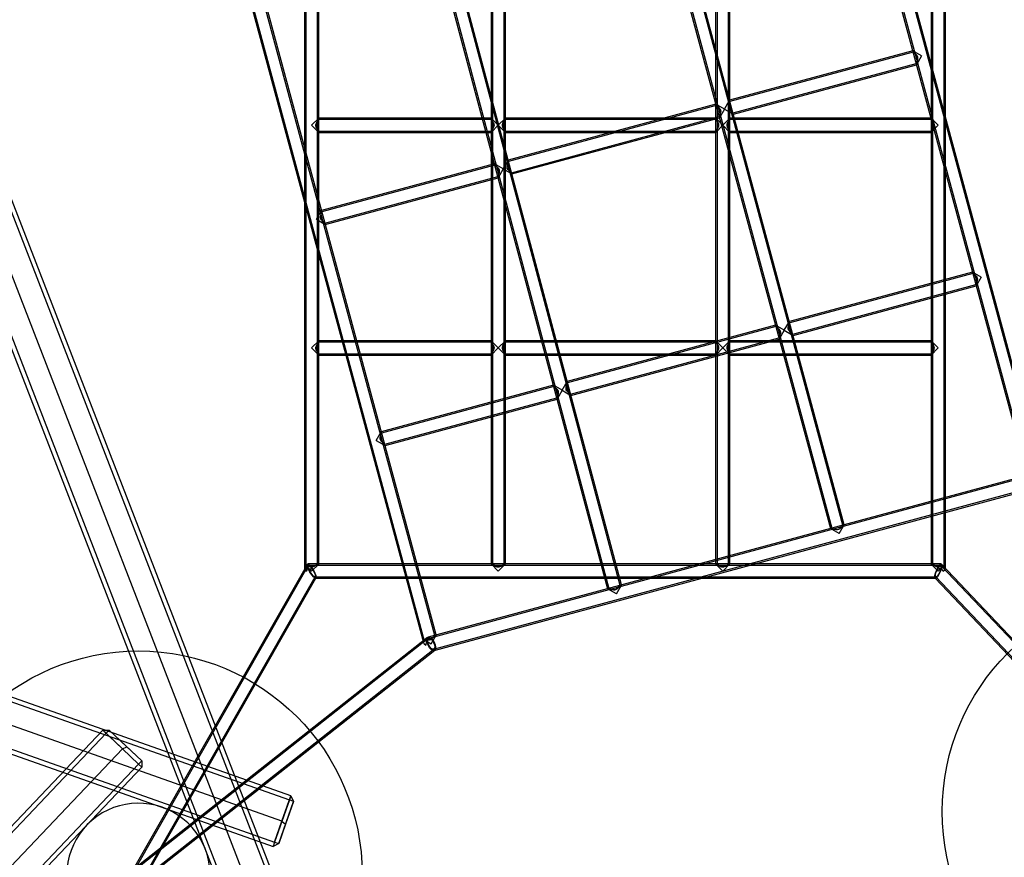
# Model space of a CAD drawing. Units: millimetres. Extents: x -429 to 28878, y 1620 to 65279.
# Drawn here: x 4338 to 5438, y 32844 to 33780 of the extents above; entities that cross this region are included whole.
import ezdxf

# ---------------------------------------------------------------- set-up
doc = ezdxf.new("R2010")
doc.units = ezdxf.units.MM

msp = doc.modelspace()

# ---------------------------------------------------------------- linework, layer by layer
at = {"color": 7, "linetype": 'Continuous'}
for p, q in [((5479.52, 33272.295), (5221.266, 34228.534)), ((5206.728, 34221.001), (5463.287, 33271.036)), ((5208.176, 34221.392), (5464.735, 33271.427)), ((5477.819, 33272.84), (5220.133, 34226.976)), ((4986.725, 34161.584), (5243.284, 33211.619)), ((4988.173, 34161.975), (5244.732, 33212.01)), ((5257.295, 33215.353), (5000.711, 34165.411)), ((5258.731, 33215.791), (5002.171, 34165.756)), ((4655.817, 34160.754), (4655.817, 33165.989)), ((4657.317, 34159.163), (4657.317, 33168.765)), ((4670.317, 33171.999), (4670.317, 34155.999)), ((4671.817, 33171.999), (4671.817, 34155.999)), ((4864.179, 34155.999), (4864.179, 33171.999)), ((4865.679, 34156.047), (4865.679, 33171.951)), ((4878.679, 33171.999), (4878.679, 34155.999)), ((4880.179, 33171.999), (4880.179, 34155.999)), ((5115.108, 34155.999), (5115.108, 33171.999)), ((5116.608, 34156.047), (5116.608, 33171.951)), ((5129.608, 33171.999), (5129.608, 34155.999)), ((5131.108, 33171.999), (5131.108, 34155.999)), ((5355.817, 34155.999), (5355.817, 33171.999)), ((5357.317, 34156.047), (5357.317, 33171.951)), ((5370.317, 33168.752), (5370.317, 34159.278)), ((5371.817, 33166.952), (5371.817, 34161.225)), ((4113.141, 34120.764), (4644.079, 32749.996)), ((4117.803, 34122.57), (4648.741, 32751.802)), ((4620.766, 32740.966), (4089.828, 34111.735)), ((4592.791, 32730.131), (4061.854, 34100.899)), ((4066.516, 34102.705), (4597.454, 32731.937)), ((4742.355, 34095.586), (4995.833, 33144.789)), ((5008.396, 33148.132), (4754.893, 34099.022)), ((5009.832, 33148.57), (4756.354, 34099.367)), ((4740.907, 34095.195), (4994.385, 33144.398)), ((4530.211, 34041.186), (4788.604, 33084.432)), ((4531.911, 34040.644), (4789.654, 33086.297)), ((4801.51, 33092.258), (4544.925, 34042.316)), ((4802.945, 33092.696), (4546.386, 34042.661)), ((5335.256, 33745.097), (5130.7, 33689.852)), ((5335.66, 33743.653), (5131.078, 33688.401)), ((5335.256, 33745.097), (5335.651, 33743.633)), ((5345.065, 33739.46), (5335.256, 33745.097)), ((5345.065, 33739.46), (5339.428, 33729.651)), ((5134.48, 33675.854), (5339.037, 33731.099)), ((5134.871, 33674.406), (5339.428, 33729.651)), ((5339.037, 33731.099), (5339.428, 33729.651)), ((2385.193, 33703.748), (4639.006, 32908.495)), ((4640.669, 32913.21), (2386.856, 33708.463)), ((5125.062, 33680.043), (5130.7, 33689.852)), ((5131.095, 33688.388), (5130.7, 33689.852)), ((4630.687, 32884.92), (2376.874, 33680.173)), ((5115.253, 33685.681), (4883.338, 33623.047)), ((5115.658, 33684.236), (4883.712, 33621.594)), ((5115.253, 33685.681), (5115.649, 33684.216)), ((5125.062, 33680.043), (5115.273, 33685.669)), ((5125.062, 33680.043), (5119.436, 33670.253)), ((5125.062, 33680.043), (5134.871, 33674.406)), ((4663.817, 33661.974), (4671.804, 33669.961)), ((4864.192, 33668.474), (4671.804, 33668.474)), ((4671.817, 33668.457), (4671.817, 33669.974)), ((4864.179, 33669.974), (4671.817, 33669.974)), ((4864.179, 33669.974), (4864.179, 33668.457)), ((4872.179, 33661.974), (4864.192, 33669.961)), ((4872.179, 33661.974), (4880.163, 33669.958)), ((5115.122, 33668.474), (4880.165, 33668.474)), ((4880.179, 33668.457), (4880.179, 33669.974)), ((5115.108, 33669.974), (4880.179, 33669.974)), ((4887.074, 33609.036), (5119.034, 33671.682)), ((4887.46, 33607.587), (5119.425, 33670.234)), ((5115.108, 33669.974), (5115.108, 33668.457)), ((5123.108, 33661.974), (5115.124, 33669.958)), ((5119.034, 33671.682), (5119.425, 33670.234)), ((5123.108, 33661.974), (5131.092, 33669.958)), ((5355.831, 33668.474), (5131.094, 33668.474)), ((5355.817, 33669.974), (5131.108, 33669.974)), ((5131.108, 33668.457), (5131.108, 33669.974)), ((5134.871, 33674.406), (5134.48, 33675.854)), ((5355.817, 33669.974), (5355.817, 33668.457)), ((5363.817, 33661.974), (5355.833, 33669.958)), ((2368.556, 33656.597), (4622.368, 32861.344)), ((4663.817, 33661.974), (4671.804, 33653.988)), ((4872.179, 33661.974), (4864.192, 33653.988)), ((4872.179, 33661.974), (4880.163, 33653.99)), ((5123.108, 33661.974), (5115.124, 33653.99)), ((5123.108, 33661.974), (5131.092, 33653.99)), ((5363.817, 33661.974), (5355.833, 33653.99)), ((2366.892, 33651.882), (4620.705, 32856.629)), ((4671.817, 33655.474), (4864.179, 33655.474)), ((4671.817, 33653.974), (4671.817, 33655.474)), ((4671.817, 33653.974), (4864.179, 33653.974)), ((4864.179, 33655.474), (4864.179, 33653.974)), ((4880.179, 33655.474), (5115.108, 33655.474)), ((4880.179, 33653.974), (4880.179, 33655.474)), ((4880.179, 33653.974), (5115.108, 33653.974)), ((5115.108, 33655.474), (5115.108, 33653.974)), ((5131.108, 33655.474), (5355.817, 33655.474)), ((5131.108, 33653.974), (5131.108, 33655.474)), ((5131.108, 33653.974), (5355.817, 33653.974)), ((5355.817, 33655.474), (5355.817, 33653.974)), ((4877.676, 33613.231), (4883.327, 33623.027)), ((4883.729, 33621.581), (4883.338, 33623.047)), ((4867.892, 33618.875), (4674.914, 33566.757)), ((4868.292, 33617.429), (4675.292, 33565.306)), ((4867.892, 33618.875), (4868.282, 33617.409)), ((4877.676, 33613.231), (4867.908, 33618.865)), ((4877.676, 33613.231), (4872.023, 33603.432)), ((4877.676, 33613.231), (4887.441, 33607.598)), ((4678.695, 33552.759), (4871.627, 33604.864)), ((4679.086, 33551.311), (4872.013, 33603.415)), ((4871.627, 33604.864), (4872.013, 33603.415)), ((4887.46, 33607.587), (4887.074, 33609.036)), ((4669.277, 33556.948), (4674.905, 33566.741)), ((4669.277, 33556.948), (4679.07, 33551.32)), ((4675.31, 33565.293), (4674.914, 33566.757)), ((4679.086, 33551.311), (4678.695, 33552.759)), ((5401.977, 33498.048), (5197.421, 33442.803)), ((5402.382, 33496.603), (5197.799, 33441.351)), ((5401.977, 33498.048), (5402.373, 33496.583)), ((5411.786, 33492.41), (5401.977, 33498.048)), ((5411.786, 33492.41), (5406.149, 33482.601)), ((5201.202, 33428.804), (5405.758, 33484.049)), ((5201.593, 33427.356), (5406.149, 33482.601)), ((5405.758, 33484.049), (5406.149, 33482.601)), ((5181.974, 33438.631), (4949.258, 33375.781)), ((5182.379, 33437.186), (4949.632, 33374.328)), ((5181.974, 33438.631), (5182.37, 33437.166)), ((5191.784, 33432.993), (5181.994, 33438.62)), ((5191.784, 33432.993), (5197.421, 33442.803)), ((5197.817, 33441.338), (5197.421, 33442.803)), ((4952.994, 33361.77), (5185.755, 33424.632)), ((5185.755, 33424.632), (5186.146, 33423.184)), ((5191.784, 33432.993), (5186.157, 33423.204)), ((5191.784, 33432.993), (5201.593, 33427.356)), ((5201.593, 33427.356), (5201.202, 33428.804)), ((4663.817, 33413.285), (4671.804, 33421.272)), ((4864.192, 33419.785), (4671.804, 33419.785)), ((4671.817, 33419.768), (4671.817, 33421.285)), ((4864.179, 33421.285), (4671.817, 33421.285)), ((4864.179, 33421.285), (4864.179, 33419.768)), ((4872.179, 33413.285), (4864.192, 33421.272)), ((4872.179, 33413.285), (4880.163, 33421.269)), ((5115.122, 33419.785), (4880.165, 33419.785)), ((4880.179, 33419.768), (4880.179, 33421.285)), ((5115.108, 33421.285), (4880.179, 33421.285)), ((4953.38, 33360.321), (5186.146, 33423.184)), ((5115.108, 33421.285), (5115.108, 33419.768)), ((5123.108, 33413.285), (5115.124, 33421.269)), ((5123.108, 33413.285), (5131.092, 33421.269)), ((5355.831, 33419.785), (5131.094, 33419.785)), ((5355.817, 33421.285), (5131.108, 33421.285)), ((5131.108, 33419.768), (5131.108, 33421.285)), ((5355.817, 33421.285), (5355.817, 33419.768)), ((5363.817, 33413.285), (5355.833, 33421.269)), ((4663.817, 33413.285), (4671.804, 33405.299)), ((4671.817, 33406.785), (4864.179, 33406.785)), ((4671.817, 33405.285), (4671.817, 33406.785)), ((4671.817, 33405.285), (4864.179, 33405.285)), ((4864.179, 33406.785), (4864.179, 33405.285)), ((4872.179, 33413.285), (4864.192, 33405.299)), ((4872.179, 33413.285), (4880.163, 33405.301)), ((4880.179, 33406.785), (5115.108, 33406.785)), ((4880.179, 33405.285), (4880.179, 33406.785)), ((4880.179, 33405.285), (5115.108, 33405.285)), ((5115.108, 33406.785), (5115.108, 33405.285)), ((5123.108, 33413.285), (5115.124, 33405.301)), ((5123.108, 33413.285), (5131.092, 33405.301)), ((5131.108, 33406.785), (5355.817, 33406.785)), ((5131.108, 33405.285), (5131.108, 33406.785)), ((5131.108, 33405.285), (5355.817, 33405.285)), ((5355.817, 33406.785), (5355.817, 33405.285)), ((5363.817, 33413.285), (5355.833, 33405.301)), ((4933.812, 33371.609), (4741.636, 33319.708)), ((4934.212, 33370.163), (4742.014, 33318.256)), ((4933.812, 33371.609), (4934.202, 33370.143)), ((4943.596, 33365.965), (4933.828, 33371.599)), ((4943.596, 33365.965), (4949.247, 33375.761)), ((4949.649, 33374.315), (4949.258, 33375.781)), ((4943.596, 33365.965), (4937.943, 33356.165)), ((4943.596, 33365.965), (4953.361, 33360.332)), ((4953.38, 33360.321), (4952.994, 33361.77)), ((4745.416, 33305.709), (4937.547, 33357.598)), ((4745.807, 33304.261), (4937.933, 33356.149)), ((4937.547, 33357.598), (4937.933, 33356.149)), ((4735.998, 33309.898), (4741.626, 33319.691)), ((4742.031, 33318.243), (4741.636, 33319.708)), ((4735.998, 33309.898), (4745.791, 33304.271)), ((4745.807, 33304.261), (4745.416, 33305.709)), ((5471.758, 33273.324), (4793.998, 33090.279)), ((5472.009, 33271.838), (4794.619, 33088.893)), ((4799.997, 33076.88), (5474.183, 33258.959)), ((4800.618, 33075.494), (5474.434, 33257.473)), ((5253.093, 33205.982), (5258.707, 33215.749)), ((5258.731, 33215.791), (5257.225, 33215.384)), ((5244.732, 33212.01), (5243.284, 33211.619)), ((5253.093, 33205.982), (5243.326, 33211.595)), ((4658.996, 33171.691), (4463.359, 32828.827)), ((5367.001, 33171.999), (4659.526, 33171.999)), ((4663.817, 33163.999), (4671.79, 33171.972)), ((4671.817, 33171.999), (4670.317, 33171.999)), ((4865.738, 33171.999), (4864.179, 33171.999)), ((4872.179, 33163.999), (4864.179, 33171.999)), ((4872.179, 33163.999), (4880.179, 33171.999)), ((4880.179, 33171.999), (4878.679, 33171.999)), ((5116.667, 33171.999), (5115.108, 33171.999)), ((5123.108, 33163.999), (5115.108, 33171.999)), ((5123.108, 33163.999), (5131.108, 33171.999)), ((5131.108, 33171.999), (5129.608, 33171.999)), ((5357.377, 33171.999), (5355.817, 33171.999)), ((5363.817, 33163.999), (5355.842, 33171.974)), ((5623.945, 32900.997), (5367.436, 33171.811)), ((4659.9, 33170.249), (4464.662, 32828.084)), ((4657.352, 33168.81), (4655.883, 33166.235)), ((4659.308, 33168.508), (4663.817, 33163.999)), ((5366.404, 33170.499), (4660.331, 33170.499)), ((5363.817, 33163.999), (5367.351, 33167.532)), ((5622.856, 32899.966), (5366.758, 33170.346)), ((5371.656, 33167.356), (5370.262, 33168.828)), ((4475.953, 32821.641), (4667.735, 33157.749)), ((4477.256, 32820.898), (4668.639, 33156.307)), ((4667.304, 33157.499), (5361.231, 33157.499)), ((4668.109, 33155.999), (5360.634, 33155.999)), ((5360.198, 33156.186), (5612.328, 32889.995)), ((5360.877, 33157.651), (5613.417, 32891.026)), ((4995.833, 33144.789), (4994.385, 33144.398)), ((5004.169, 33138.754), (4994.427, 33144.374)), ((5004.169, 33138.754), (5009.807, 33148.528)), ((5009.832, 33148.57), (5008.326, 33148.163)), ((4793.348, 33089.952), (4465.352, 32831.143)), ((4794.09, 33088.627), (4466.281, 32829.965)), ((4790.248, 33087.506), (4789.4, 33086.837)), ((4792.42, 33085.696), (4797.308, 33082.887)), ((4797.308, 33082.887), (4802.929, 33092.667)), ((4802.945, 33092.696), (4801.44, 33092.289)), ((4474.334, 32819.76), (4800.526, 33077.146)), ((4475.263, 32818.582), (4801.268, 33075.821)), ((3156.189, 31645.48), (4430.708, 32986.413)), ((4430.708, 32986.413), (4437.777, 32986.592)), ((4452.453, 32965.745), (4430.708, 32986.413)), ((4430.708, 32986.413), (4434.332, 32982.968)), ((4437.777, 32986.592), (4434.332, 32982.968)), ((4474.018, 32952.146), (4437.777, 32986.592)), ((4437.777, 32986.592), (4457.399, 32967.942)), ((3159.813, 31642.035), (4434.332, 32982.968)), ((4434.332, 32982.968), (4470.573, 32948.522)), ((4452.453, 32965.745), (3177.934, 31624.812)), ((4452.453, 32965.745), (4457.399, 32967.942)), ((4470.573, 32948.522), (4452.453, 32965.745)), ((4457.399, 32967.942), (4474.018, 32952.146)), ((4470.573, 32948.522), (4474.018, 32952.146)), ((4474.018, 32952.146), (4474.198, 32945.077)), ((3196.055, 31607.588), (4470.573, 32948.522)), ((3199.679, 31604.144), (4474.198, 32945.077)), ((4470.573, 32948.522), (4474.198, 32945.077)), ((4639.006, 32908.495), (4622.368, 32861.344)), ((4630.687, 32884.92), (4640.669, 32913.21)), ((4640.669, 32913.21), (4639.006, 32908.495)), ((4643.721, 32906.831), (4639.006, 32908.495)), ((4640.669, 32913.21), (4643.721, 32906.831)), ((4627.084, 32859.681), (4643.721, 32906.831)), ((4643.721, 32906.831), (4634.713, 32881.303)), ((4622.368, 32861.344), (4630.687, 32884.92)), ((4634.713, 32881.303), (4627.084, 32859.681)), ((4630.687, 32884.92), (4634.713, 32881.303)), ((4622.368, 32861.344), (4620.705, 32856.629)), ((4627.084, 32859.681), (4620.705, 32856.629)), ((4622.368, 32861.344), (4627.084, 32859.681))]:
    msp.add_line(p, q, dxfattribs=at)
at = {"color": 7, "linetype": 'Continuous', "flags": 128}
for points in [[(5339.037, 33731.099), (5339.07, 33731.175), (5339.172, 33731.407), (5339.327, 33731.765), (5339.529, 33732.248), (5339.839, 33733.037), (5340.175, 33733.992), (5340.478, 33735.052), (5340.692, 33736.246), (5340.682, 33737.656), (5340.268, 33739.043), (5339.875, 33739.739), (5339.398, 33740.383), (5338.623, 33741.222), (5337.82, 33741.957), (5337.068, 33742.578), (5336.405, 33743.091), (5336.042, 33743.361), (5335.782, 33743.551), (5335.658, 33743.641), (5335.675, 33743.629), (5336.059, 33743.349), (5336.847, 33742.752), (5337.571, 33742.168), (5338.389, 33741.446), (5339.207, 33740.607), (5339.979, 33739.575), (5340.534, 33738.345), (5340.73, 33737.001), (5340.677, 33736.115), (5340.524, 33735.249), (5340.214, 33734.113), (5339.854, 33733.077), (5339.573, 33732.358), (5339.325, 33731.76), (5339.172, 33731.407), (5339.071, 33731.177), (5339.037, 33731.099)], [(5119.034, 33671.682), (5119.067, 33671.758), (5119.169, 33671.99), (5119.526, 33672.832), (5119.836, 33673.621), (5120.172, 33674.575), (5120.475, 33675.635), (5120.689, 33676.829), (5120.679, 33678.239), (5120.265, 33679.626), (5119.395, 33680.966), (5118.62, 33681.805), (5117.818, 33682.54), (5117.065, 33683.161), (5116.402, 33683.674), (5115.779, 33684.135), (5115.655, 33684.224), (5115.673, 33684.212), (5116.056, 33683.932), (5116.845, 33683.335), (5117.569, 33682.751), (5118.387, 33682.029), (5119.204, 33681.19), (5119.976, 33680.159), (5120.531, 33678.928), (5120.727, 33677.584), (5120.674, 33676.699), (5120.521, 33675.832), (5120.211, 33674.696), (5119.851, 33673.66), (5119.571, 33672.942), (5119.322, 33672.343), (5119.069, 33671.761), (5119.034, 33671.682)], [(5134.48, 33675.854), (5134.413, 33675.902), (5134.208, 33676.052), (5133.894, 33676.283), (5133.476, 33676.599), (5132.811, 33677.125), (5132.04, 33677.78), (5131.245, 33678.544), (5130.459, 33679.468), (5129.758, 33680.691), (5129.417, 33682.098), (5129.406, 33682.897), (5129.495, 33683.693), (5129.742, 33684.808), (5130.065, 33685.848), (5130.402, 33686.764), (5130.717, 33687.54), (5130.895, 33687.957), (5131.023, 33688.252), (5131.085, 33688.392), (5131.077, 33688.372), (5130.886, 33687.937), (5130.506, 33687.024), (5130.174, 33686.156), (5129.831, 33685.12), (5129.547, 33683.984), (5129.399, 33682.703), (5129.538, 33681.361), (5130.046, 33680.101), (5130.537, 33679.363), (5131.106, 33678.691), (5131.946, 33677.865), (5132.778, 33677.151), (5133.382, 33676.672), (5133.899, 33676.28), (5134.208, 33676.051), (5134.411, 33675.904), (5134.48, 33675.854)], [(4671.817, 33655.474), (4671.765, 33655.539), (4671.606, 33655.736), (4671.364, 33656.041), (4671.043, 33656.456), (4670.537, 33657.136), (4669.964, 33657.97), (4669.395, 33658.915), (4668.877, 33660.012), (4668.519, 33661.376), (4668.482, 33662.088), (4668.558, 33662.822), (4668.755, 33663.597), (4669.048, 33664.343), (4669.577, 33665.355), (4670.16, 33666.274), (4670.725, 33667.07), (4671.231, 33667.738), (4671.511, 33668.093), (4671.712, 33668.345), (4671.809, 33668.464), (4671.795, 33668.447), (4671.69, 33668.316), (4671.498, 33668.077), (4670.893, 33667.295), (4670.346, 33666.543), (4669.744, 33665.632), (4669.174, 33664.609), (4668.698, 33663.412), (4668.482, 33662.079), (4668.644, 33660.731), (4668.926, 33659.89), (4669.299, 33659.093), (4669.895, 33658.077), (4670.513, 33657.17), (4670.971, 33656.55), (4671.367, 33656.037), (4671.606, 33655.736), (4671.763, 33655.541), (4671.817, 33655.474)], [(4864.179, 33655.474), (4864.231, 33655.539), (4864.39, 33655.736), (4864.632, 33656.041), (4864.953, 33656.456), (4865.459, 33657.136), (4866.032, 33657.97), (4866.601, 33658.915), (4867.119, 33660.012), (4867.477, 33661.376), (4867.513, 33662.088), (4867.438, 33662.822), (4867.241, 33663.597), (4866.948, 33664.343), (4866.419, 33665.355), (4865.835, 33666.274), (4865.271, 33667.07), (4864.765, 33667.738), (4864.485, 33668.093), (4864.283, 33668.345), (4864.187, 33668.464), (4864.2, 33668.447), (4864.306, 33668.316), (4864.498, 33668.077), (4865.103, 33667.295), (4865.65, 33666.543), (4866.252, 33665.632), (4866.822, 33664.609), (4867.298, 33663.412), (4867.514, 33662.079), (4867.352, 33660.731), (4867.07, 33659.89), (4866.696, 33659.093), (4866.101, 33658.077), (4865.483, 33657.17), (4865.025, 33656.55), (4864.629, 33656.037), (4864.39, 33655.736), (4864.233, 33655.541), (4864.179, 33655.474)], [(4880.179, 33655.474), (4880.126, 33655.539), (4879.967, 33655.736), (4879.404, 33656.456), (4878.898, 33657.136), (4878.325, 33657.97), (4877.756, 33658.915), (4877.238, 33660.012), (4876.88, 33661.376), (4876.919, 33662.822), (4877.409, 33664.343), (4877.938, 33665.355), (4878.522, 33666.274), (4879.086, 33667.07), (4879.592, 33667.738), (4879.872, 33668.093), (4880.074, 33668.345), (4880.17, 33668.464), (4880.157, 33668.447), (4879.859, 33668.077), (4879.254, 33667.295), (4878.707, 33666.543), (4878.105, 33665.632), (4877.535, 33664.609), (4877.059, 33663.412), (4876.843, 33662.079), (4877.005, 33660.731), (4877.287, 33659.89), (4877.661, 33659.093), (4878.256, 33658.077), (4878.874, 33657.17), (4879.332, 33656.55), (4879.728, 33656.037), (4880.124, 33655.541), (4880.179, 33655.474)], [(5115.108, 33655.474), (5115.16, 33655.539), (5115.319, 33655.736), (5115.883, 33656.456), (5116.388, 33657.136), (5116.961, 33657.97), (5117.53, 33658.915), (5118.048, 33660.012), (5118.406, 33661.376), (5118.368, 33662.822), (5117.877, 33664.343), (5117.348, 33665.355), (5116.765, 33666.274), (5116.2, 33667.07), (5115.694, 33667.738), (5115.414, 33668.093), (5115.213, 33668.345), (5115.117, 33668.464), (5115.13, 33668.447), (5115.427, 33668.077), (5116.033, 33667.295), (5116.58, 33666.543), (5117.181, 33665.632), (5117.751, 33664.609), (5118.228, 33663.412), (5118.443, 33662.079), (5118.281, 33660.731), (5118, 33659.89), (5117.626, 33659.093), (5117.03, 33658.077), (5116.413, 33657.17), (5115.955, 33656.55), (5115.558, 33656.037), (5115.162, 33655.541), (5115.108, 33655.474)], [(5131.108, 33655.474), (5131.056, 33655.539), (5130.897, 33655.736), (5130.333, 33656.456), (5129.828, 33657.136), (5129.255, 33657.97), (5128.686, 33658.915), (5128.168, 33660.012), (5127.81, 33661.376), (5127.848, 33662.822), (5128.046, 33663.597), (5128.339, 33664.343), (5128.868, 33665.355), (5129.451, 33666.274), (5130.016, 33667.07), (5130.522, 33667.738), (5130.802, 33668.093), (5131.003, 33668.345), (5131.099, 33668.464), (5131.086, 33668.447), (5130.789, 33668.077), (5130.183, 33667.295), (5129.636, 33666.543), (5129.035, 33665.632), (5128.465, 33664.609), (5127.988, 33663.412), (5127.773, 33662.079), (5127.935, 33660.731), (5128.216, 33659.89), (5128.59, 33659.093), (5129.186, 33658.077), (5129.803, 33657.17), (5130.261, 33656.55), (5130.658, 33656.037), (5130.897, 33655.736), (5131.054, 33655.541), (5131.108, 33655.474)], [(5355.817, 33655.474), (5355.87, 33655.539), (5356.029, 33655.736), (5356.592, 33656.456), (5357.098, 33657.136), (5357.671, 33657.97), (5358.24, 33658.915), (5358.758, 33660.012), (5359.115, 33661.376), (5359.077, 33662.822), (5358.879, 33663.597), (5358.587, 33664.343), (5358.057, 33665.355), (5357.474, 33666.274), (5356.91, 33667.07), (5356.403, 33667.738), (5356.124, 33668.093), (5355.922, 33668.345), (5355.826, 33668.464), (5355.839, 33668.447), (5356.137, 33668.077), (5356.742, 33667.295), (5357.289, 33666.543), (5357.89, 33665.632), (5358.461, 33664.609), (5358.937, 33663.412), (5359.153, 33662.079), (5358.991, 33660.731), (5358.709, 33659.89), (5358.335, 33659.093), (5357.74, 33658.077), (5357.122, 33657.17), (5356.664, 33656.55), (5356.268, 33656.037), (5356.029, 33655.736), (5355.872, 33655.541), (5355.817, 33655.474)], [(4871.627, 33604.864), (4871.661, 33604.94), (4871.763, 33605.172), (4871.918, 33605.529), (4872.121, 33606.012), (4872.433, 33606.801), (4872.772, 33607.755), (4873.078, 33608.815), (4873.296, 33610.009), (4873.291, 33611.421), (4872.882, 33612.813), (4872.493, 33613.508), (4872.019, 33614.152), (4871.25, 33614.99), (4870.452, 33615.725), (4869.703, 33616.347), (4869.042, 33616.86), (4868.677, 33617.134), (4868.416, 33617.326), (4868.29, 33617.417), (4868.305, 33617.406), (4868.687, 33617.126), (4869.473, 33616.529), (4870.194, 33615.945), (4871.008, 33615.223), (4871.822, 33614.385), (4872.59, 33613.353), (4873.143, 33612.122), (4873.336, 33610.778), (4873.282, 33609.892), (4873.127, 33609.024), (4872.814, 33607.886), (4872.451, 33606.847), (4872.168, 33606.128), (4871.918, 33605.528), (4871.764, 33605.174), (4871.662, 33604.944), (4871.627, 33604.864)], [(4887.074, 33609.036), (4887.006, 33609.085), (4886.801, 33609.234), (4886.07, 33609.784), (4885.406, 33610.311), (4884.638, 33610.968), (4883.845, 33611.733), (4883.062, 33612.659), (4882.367, 33613.883), (4882.033, 33615.289), (4882.116, 33616.888), (4882.368, 33618.007), (4882.695, 33619.048), (4883.036, 33619.966), (4883.353, 33620.743), (4883.658, 33621.448), (4883.719, 33621.586), (4883.71, 33621.565), (4883.518, 33621.128), (4883.135, 33620.214), (4882.8, 33619.344), (4882.454, 33618.306), (4882.167, 33617.168), (4882.017, 33615.886), (4882.154, 33614.542), (4882.659, 33613.282), (4883.149, 33612.543), (4883.715, 33611.871), (4884.552, 33611.046), (4885.38, 33610.332), (4885.982, 33609.853), (4886.496, 33609.461), (4887.005, 33609.086), (4887.074, 33609.036)], [(4678.695, 33552.759), (4678.628, 33552.807), (4678.423, 33552.957), (4678.109, 33553.188), (4677.691, 33553.504), (4677.026, 33554.03), (4676.255, 33554.685), (4675.46, 33555.449), (4674.673, 33556.373), (4673.972, 33557.596), (4673.632, 33559.003), (4673.621, 33559.802), (4673.709, 33560.598), (4673.956, 33561.713), (4674.28, 33562.753), (4674.617, 33563.668), (4674.932, 33564.445), (4675.109, 33564.862), (4675.238, 33565.157), (4675.3, 33565.297), (4675.291, 33565.277), (4675.101, 33564.842), (4674.72, 33563.929), (4674.389, 33563.061), (4674.045, 33562.025), (4673.761, 33560.889), (4673.614, 33559.608), (4673.753, 33558.266), (4674.261, 33557.006), (4674.752, 33556.268), (4675.321, 33555.596), (4676.161, 33554.77), (4676.993, 33554.056), (4677.597, 33553.577), (4678.113, 33553.185), (4678.423, 33552.956), (4678.625, 33552.809), (4678.695, 33552.759)], [(5405.758, 33484.049), (5405.792, 33484.125), (5405.894, 33484.357), (5406.048, 33484.715), (5406.25, 33485.199), (5406.56, 33485.988), (5406.896, 33486.942), (5407.199, 33488.002), (5407.413, 33489.196), (5407.403, 33490.606), (5406.989, 33491.993), (5406.596, 33492.689), (5406.119, 33493.333), (5405.344, 33494.172), (5404.542, 33494.907), (5403.789, 33495.528), (5403.126, 33496.041), (5402.763, 33496.312), (5402.504, 33496.502), (5402.379, 33496.591), (5402.397, 33496.579), (5402.78, 33496.299), (5403.569, 33495.702), (5404.293, 33495.118), (5405.111, 33494.396), (5405.928, 33493.557), (5406.7, 33492.526), (5407.255, 33491.295), (5407.451, 33489.951), (5407.398, 33489.066), (5407.245, 33488.199), (5406.935, 33487.063), (5406.575, 33486.027), (5406.295, 33485.309), (5406.046, 33484.71), (5405.893, 33484.357), (5405.793, 33484.128), (5405.758, 33484.049)], [(5185.755, 33424.632), (5185.789, 33424.708), (5185.891, 33424.94), (5186.045, 33425.298), (5186.247, 33425.782), (5186.558, 33426.571), (5186.894, 33427.525), (5187.197, 33428.585), (5187.411, 33429.78), (5187.449, 33430.47), (5187.4, 33431.19), (5187.25, 33431.887), (5186.986, 33432.576), (5186.593, 33433.273), (5186.116, 33433.916), (5185.341, 33434.755), (5184.539, 33435.49), (5183.786, 33436.112), (5183.123, 33436.624), (5182.76, 33436.895), (5182.501, 33437.085), (5182.377, 33437.175), (5182.394, 33437.162), (5182.53, 33437.064), (5182.778, 33436.882), (5183.127, 33436.621), (5183.566, 33436.285), (5184.29, 33435.702), (5185.108, 33434.979), (5185.518, 33434.579), (5185.925, 33434.141), (5186.326, 33433.651), (5186.697, 33433.109), (5187.011, 33432.524), (5187.253, 33431.879), (5187.396, 33431.221), (5187.448, 33430.535), (5187.395, 33429.649), (5187.242, 33428.782), (5186.932, 33427.646), (5186.572, 33426.61), (5186.292, 33425.892), (5186.043, 33425.293), (5185.891, 33424.94), (5185.79, 33424.711), (5185.764, 33424.652), (5185.755, 33424.632)], [(5201.202, 33428.804), (5201.134, 33428.853), (5200.929, 33429.002), (5200.616, 33429.233), (5200.198, 33429.55), (5199.532, 33430.075), (5198.762, 33430.731), (5197.966, 33431.494), (5197.18, 33432.418), (5196.8, 33432.996), (5196.479, 33433.642), (5196.258, 33434.32), (5196.139, 33435.048), (5196.128, 33435.848), (5196.216, 33436.644), (5196.463, 33437.759), (5196.786, 33438.798), (5197.124, 33439.714), (5197.438, 33440.491), (5197.616, 33440.907), (5197.745, 33441.202), (5197.807, 33441.342), (5197.798, 33441.323), (5197.73, 33441.169), (5197.607, 33440.887), (5197.436, 33440.486), (5197.227, 33439.975), (5196.895, 33439.106), (5196.552, 33438.07), (5196.399, 33437.517), (5196.268, 33436.934), (5196.168, 33436.309), (5196.12, 33435.654), (5196.144, 33434.991), (5196.26, 33434.311), (5196.467, 33433.671), (5196.767, 33433.052), (5197.259, 33432.313), (5197.827, 33431.641), (5198.667, 33430.816), (5199.5, 33430.102), (5200.104, 33429.622), (5200.62, 33429.23), (5200.93, 33429.002), (5201.132, 33428.854), (5201.184, 33428.817), (5201.202, 33428.804)], [(4671.817, 33406.785), (4671.765, 33406.85), (4671.606, 33407.047), (4671.364, 33407.352), (4671.043, 33407.767), (4670.537, 33408.447), (4669.964, 33409.281), (4669.395, 33410.226), (4668.877, 33411.323), (4668.519, 33412.687), (4668.482, 33413.399), (4668.558, 33414.133), (4668.755, 33414.908), (4669.048, 33415.654), (4669.577, 33416.666), (4670.16, 33417.585), (4670.725, 33418.381), (4671.231, 33419.049), (4671.511, 33419.404), (4671.712, 33419.655), (4671.809, 33419.774), (4671.795, 33419.758), (4671.69, 33419.627), (4671.498, 33419.388), (4670.893, 33418.606), (4670.346, 33417.854), (4669.744, 33416.943), (4669.174, 33415.92), (4668.698, 33414.723), (4668.482, 33413.39), (4668.644, 33412.042), (4668.926, 33411.201), (4669.299, 33410.404), (4669.895, 33409.388), (4670.513, 33408.481), (4670.971, 33407.861), (4671.367, 33407.348), (4671.606, 33407.047), (4671.763, 33406.852), (4671.817, 33406.785)], [(4864.179, 33406.785), (4864.231, 33406.85), (4864.39, 33407.047), (4864.632, 33407.352), (4864.953, 33407.767), (4865.459, 33408.447), (4866.032, 33409.281), (4866.601, 33410.226), (4867.119, 33411.323), (4867.477, 33412.687), (4867.513, 33413.399), (4867.438, 33414.133), (4867.241, 33414.908), (4866.948, 33415.654), (4866.419, 33416.666), (4865.835, 33417.585), (4865.271, 33418.381), (4864.765, 33419.049), (4864.485, 33419.404), (4864.283, 33419.655), (4864.187, 33419.774), (4864.2, 33419.758), (4864.306, 33419.627), (4864.498, 33419.388), (4865.103, 33418.606), (4865.65, 33417.854), (4866.252, 33416.943), (4866.822, 33415.92), (4867.298, 33414.723), (4867.514, 33413.39), (4867.352, 33412.042), (4867.07, 33411.201), (4866.696, 33410.404), (4866.101, 33409.388), (4865.483, 33408.481), (4865.025, 33407.861), (4864.629, 33407.348), (4864.39, 33407.047), (4864.233, 33406.852), (4864.179, 33406.785)], [(4880.179, 33406.785), (4880.126, 33406.85), (4879.967, 33407.047), (4879.404, 33407.767), (4878.898, 33408.447), (4878.325, 33409.281), (4877.756, 33410.226), (4877.238, 33411.323), (4876.88, 33412.687), (4876.919, 33414.133), (4877.409, 33415.654), (4877.938, 33416.666), (4878.522, 33417.585), (4879.086, 33418.381), (4879.592, 33419.049), (4879.872, 33419.404), (4880.074, 33419.655), (4880.17, 33419.774), (4880.157, 33419.758), (4879.859, 33419.388), (4879.254, 33418.606), (4878.707, 33417.854), (4878.105, 33416.943), (4877.535, 33415.92), (4877.059, 33414.723), (4876.843, 33413.39), (4877.005, 33412.042), (4877.287, 33411.201), (4877.661, 33410.404), (4878.256, 33409.388), (4878.874, 33408.481), (4879.332, 33407.861), (4879.728, 33407.348), (4880.124, 33406.852), (4880.179, 33406.785)], [(5115.108, 33406.785), (5115.16, 33406.85), (5115.319, 33407.047), (5115.883, 33407.767), (5116.388, 33408.447), (5116.961, 33409.281), (5117.53, 33410.226), (5118.048, 33411.323), (5118.406, 33412.687), (5118.368, 33414.133), (5117.877, 33415.654), (5117.348, 33416.666), (5116.765, 33417.585), (5116.2, 33418.381), (5115.694, 33419.049), (5115.414, 33419.404), (5115.213, 33419.655), (5115.117, 33419.774), (5115.13, 33419.758), (5115.427, 33419.388), (5116.033, 33418.606), (5116.58, 33417.854), (5117.181, 33416.943), (5117.751, 33415.92), (5118.228, 33414.723), (5118.443, 33413.39), (5118.281, 33412.042), (5118, 33411.201), (5117.626, 33410.404), (5117.03, 33409.388), (5116.413, 33408.481), (5115.955, 33407.861), (5115.558, 33407.348), (5115.162, 33406.852), (5115.108, 33406.785)], [(5131.108, 33406.785), (5131.056, 33406.85), (5130.897, 33407.047), (5130.333, 33407.767), (5129.828, 33408.447), (5129.255, 33409.281), (5128.686, 33410.226), (5128.168, 33411.323), (5127.81, 33412.687), (5127.848, 33414.133), (5128.046, 33414.908), (5128.339, 33415.654), (5128.868, 33416.666), (5129.451, 33417.585), (5130.016, 33418.381), (5130.522, 33419.049), (5130.802, 33419.404), (5131.003, 33419.655), (5131.099, 33419.774), (5131.086, 33419.758), (5130.789, 33419.388), (5130.183, 33418.606), (5129.636, 33417.854), (5129.035, 33416.943), (5128.465, 33415.92), (5127.988, 33414.723), (5127.773, 33413.39), (5127.935, 33412.042), (5128.216, 33411.201), (5128.59, 33410.404), (5129.186, 33409.388), (5129.803, 33408.481), (5130.261, 33407.861), (5130.658, 33407.348), (5130.897, 33407.047), (5131.054, 33406.852), (5131.108, 33406.785)], [(5355.817, 33406.785), (5355.87, 33406.85), (5356.029, 33407.047), (5356.592, 33407.767), (5357.098, 33408.447), (5357.671, 33409.281), (5358.24, 33410.226), (5358.758, 33411.323), (5359.115, 33412.687), (5359.077, 33414.133), (5358.879, 33414.908), (5358.587, 33415.654), (5358.057, 33416.666), (5357.474, 33417.585), (5356.91, 33418.381), (5356.403, 33419.049), (5356.124, 33419.404), (5355.922, 33419.655), (5355.826, 33419.774), (5355.839, 33419.758), (5356.137, 33419.388), (5356.742, 33418.606), (5357.289, 33417.854), (5357.89, 33416.943), (5358.461, 33415.92), (5358.937, 33414.723), (5359.153, 33413.39), (5358.991, 33412.042), (5358.709, 33411.201), (5358.335, 33410.404), (5357.74, 33409.388), (5357.122, 33408.481), (5356.664, 33407.861), (5356.268, 33407.348), (5356.029, 33407.047), (5355.872, 33406.852), (5355.817, 33406.785)], [(4937.547, 33357.598), (4937.581, 33357.674), (4937.683, 33357.906), (4937.838, 33358.263), (4938.041, 33358.746), (4938.353, 33359.535), (4938.692, 33360.489), (4938.998, 33361.549), (4939.216, 33362.743), (4939.211, 33364.155), (4938.802, 33365.546), (4938.413, 33366.242), (4937.939, 33366.886), (4937.17, 33367.724), (4936.372, 33368.459), (4935.623, 33369.081), (4934.962, 33369.594), (4934.597, 33369.867), (4934.336, 33370.06), (4934.21, 33370.151), (4934.225, 33370.14), (4934.36, 33370.042), (4934.607, 33369.86), (4935.393, 33369.262), (4936.114, 33368.679), (4936.928, 33367.957), (4937.742, 33367.118), (4938.51, 33366.087), (4939.063, 33364.856), (4939.256, 33363.512), (4939.202, 33362.626), (4939.047, 33361.758), (4938.734, 33360.62), (4938.371, 33359.581), (4938.088, 33358.862), (4937.838, 33358.262), (4937.684, 33357.908), (4937.582, 33357.678), (4937.547, 33357.598)], [(4952.994, 33361.77), (4952.926, 33361.819), (4952.721, 33361.968), (4951.99, 33362.518), (4951.326, 33363.045), (4950.558, 33363.702), (4949.765, 33364.467), (4948.982, 33365.393), (4948.287, 33366.617), (4947.953, 33368.022), (4948.036, 33369.622), (4948.288, 33370.74), (4948.615, 33371.782), (4948.956, 33372.699), (4949.273, 33373.476), (4949.578, 33374.182), (4949.639, 33374.319), (4949.63, 33374.298), (4949.438, 33373.862), (4949.055, 33372.948), (4948.72, 33372.078), (4948.374, 33371.04), (4948.087, 33369.902), (4947.937, 33368.619), (4948.074, 33367.276), (4948.579, 33366.016), (4949.069, 33365.277), (4949.635, 33364.605), (4950.472, 33363.78), (4951.3, 33363.066), (4951.902, 33362.587), (4952.416, 33362.195), (4952.925, 33361.82), (4952.994, 33361.77)], [(4745.416, 33305.709), (4745.349, 33305.758), (4745.144, 33305.907), (4744.831, 33306.138), (4744.413, 33306.455), (4743.747, 33306.98), (4742.976, 33307.636), (4742.181, 33308.399), (4741.395, 33309.323), (4740.694, 33310.547), (4740.353, 33311.953), (4740.342, 33312.753), (4740.431, 33313.549), (4740.678, 33314.664), (4741.001, 33315.703), (4741.338, 33316.619), (4741.653, 33317.396), (4741.831, 33317.812), (4741.959, 33318.107), (4742.021, 33318.247), (4742.013, 33318.228), (4741.822, 33317.792), (4741.442, 33316.88), (4741.11, 33316.011), (4740.767, 33314.975), (4740.483, 33313.839), (4740.335, 33312.559), (4740.474, 33311.216), (4740.982, 33309.957), (4741.474, 33309.218), (4742.042, 33308.546), (4742.882, 33307.721), (4743.714, 33307.007), (4744.318, 33306.527), (4744.835, 33306.135), (4745.144, 33305.907), (4745.347, 33305.759), (4745.416, 33305.709)], [(5244.732, 33212.01), (5245.04, 33211.874), (5245.882, 33211.518), (5247.625, 33210.872), (5249.879, 33210.355), (5251.29, 33210.365), (5252.676, 33210.779), (5254.016, 33211.649), (5255.59, 33213.226), (5256.724, 33214.642), (5257.185, 33215.264), (5257.262, 33215.371), (5256.982, 33214.988), (5256.385, 33214.199), (5255.079, 33212.657), (5254.241, 33211.84), (5253.209, 33211.068), (5251.979, 33210.513), (5250.635, 33210.317), (5248.882, 33210.523), (5246.71, 33211.193), (5245.393, 33211.722), (5244.811, 33211.975), (5244.732, 33212.01)], [(4658.836, 33170.823), (4660.16, 33169.926), (4661.182, 33169.355), (4662.38, 33168.879), (4663.712, 33168.664), (4665.061, 33168.825), (4666.699, 33169.481), (4668.621, 33170.694), (4669.754, 33171.548), (4670.251, 33171.945), (4670.317, 33171.999), (4670.055, 33171.787), (4669.336, 33171.224), (4667.821, 33170.145), (4665.78, 33169.058), (4664.416, 33168.701), (4663.354, 33168.685)], [(4878.679, 33171.999), (4878.417, 33171.787), (4877.697, 33171.224), (4876.182, 33170.145), (4874.141, 33169.058), (4872.777, 33168.701), (4871.33, 33168.739), (4869.81, 33169.229), (4867.879, 33170.342), (4866.415, 33171.413), (4865.808, 33171.894), (4865.706, 33171.977), (4866.076, 33171.679), (4866.858, 33171.074), (4868.521, 33169.926), (4869.543, 33169.355), (4870.741, 33168.879), (4872.073, 33168.664), (4873.422, 33168.825), (4875.06, 33169.481), (4876.982, 33170.694), (4878.115, 33171.548), (4878.612, 33171.945), (4878.679, 33171.999)], [(5129.608, 33171.999), (5129.346, 33171.787), (5128.627, 33171.224), (5127.112, 33170.145), (5125.07, 33169.058), (5123.707, 33168.701), (5122.26, 33168.739), (5120.74, 33169.229), (5118.809, 33170.342), (5117.345, 33171.413), (5116.738, 33171.894), (5116.635, 33171.977), (5117.005, 33171.679), (5117.788, 33171.074), (5119.45, 33169.926), (5120.473, 33169.355), (5121.67, 33168.879), (5123.003, 33168.664), (5124.351, 33168.825), (5125.989, 33169.481), (5127.912, 33170.694), (5129.045, 33171.548), (5129.541, 33171.945), (5129.608, 33171.999)], [(5363.747, 33168.663), (5362.969, 33168.739), (5361.449, 33169.229), (5359.518, 33170.342), (5358.054, 33171.413), (5357.447, 33171.894), (5357.344, 33171.977), (5357.715, 33171.679), (5358.497, 33171.074), (5360.16, 33169.926), (5361.182, 33169.355), (5362.38, 33168.879), (5363.712, 33168.664), (5365.061, 33168.825), (5366.699, 33169.481), (5367.78, 33170.118)], [(4663.354, 33168.685), (4661.647, 33168.665), (4659.779, 33168.687), (4658.321, 33168.679), (4657.483, 33168.665), (4657.357, 33168.814), (4657.722, 33169.241), (4658.358, 33170.078), (4658.836, 33170.823)], [(5367.78, 33170.118), (5368.214, 33169.681), (5369.124, 33168.983), (5369.85, 33168.689), (5370.294, 33168.707), (5370.166, 33168.867), (5369.342, 33168.991), (5367.915, 33168.965), (5366.066, 33168.811), (5363.931, 33168.666), (5363.747, 33168.663)], [(4995.833, 33144.789), (4996.141, 33144.653), (4996.983, 33144.296), (4998.725, 33143.648), (5000.978, 33143.131), (5002.385, 33143.142), (5003.769, 33143.556), (5005.112, 33144.429), (5006.692, 33146.012), (5007.83, 33147.429), (5008.287, 33148.046), (5008.362, 33148.15), (5008.081, 33147.765), (5007.482, 33146.976), (5006.17, 33145.431), (5005.329, 33144.613), (5004.294, 33143.841), (5003.063, 33143.287), (5001.718, 33143.094), (4999.968, 33143.301), (4997.803, 33143.972), (4996.49, 33144.502), (4995.91, 33144.755), (4995.833, 33144.789)], [(4798.047, 33088.407), (4795.742, 33088.53), (4793.384, 33088.48), (4791.555, 33088.14), (4790.389, 33087.608), (4789.753, 33086.947), (4789.674, 33086.236), (4790.115, 33085.857), (4790.687, 33085.95), (4791.384, 33086.475), (4792.341, 33087.623)], [(4792.341, 33087.623), (4794.094, 33087.26), (4795.504, 33087.27), (4796.891, 33087.684), (4798.231, 33088.554), (4799.805, 33090.131), (4800.939, 33091.547), (4801.4, 33092.169), (4801.477, 33092.276), (4801.197, 33091.893), (4800.6, 33091.104), (4799.294, 33089.562), (4798.047, 33088.407)]]:
    msp.add_lwpolyline(points, dxfattribs=at)
at = {"color": 7, "linetype": 'Continuous'}
for centre in [(5618.137, 32895.496), (5618.137, 32895.496), (4470.308, 32824.862), (4470.308, 32824.862)]:
    msp.add_circle(centre, 250, dxfattribs=at)
msp.add_arc((4470.308, 32824.862), 80, 248.478916, 204.43029, dxfattribs=at)
msp.add_arc((4470.308, 32824.862), 80, 248.478916, 204.43029, dxfattribs=at)
for centre, major_axis, ratio in [((4663.817, 33163.999), (-4.601, 7.923), 0.24120723), ((4663.817, 33163.999), (-4.601, 7.923), 0.24120723), ((5363.817, 33163.999), (3.421, 7.953), 0.25307822), ((5363.817, 33163.999), (3.421, 7.953), 0.25307822), ((4663.817, 33163.999), (-3.738, 6.437), 0.24120723), ((4663.817, 33163.999), (-3.738, 6.437), 0.24120723), ((5363.817, 33163.999), (2.78, 6.462), 0.25307822), ((5363.817, 33163.999), (2.78, 6.462), 0.25307822), ((4797.308, 33082.887), (-3.652, 7.262), 0.46846611), ((4797.308, 33082.887), (-3.652, 7.262), 0.46846611), ((4797.308, 33082.887), (-2.967, 5.901), 0.46846611), ((4797.308, 33082.887), (-2.967, 5.901), 0.46846611)]:
    msp.add_ellipse(centre, major_axis=major_axis, ratio=ratio, dxfattribs=at)
for centre, major_axis, ratio, start_param, end_param in [((4663.817, 33163.999), (7.984, -2.117), 0.24120723, 1.43162255, 3.97438632), ((4663.817, 33163.999), (5.919, 22.315), 0.24120723, 1.43162255, 1.63468417), ((4663.817, 33163.999), (-4.601, 7.923), 0.24120723, 0.40995542, 0.83279367), ((4663.817, 33163.999), (-4.601, 7.923), 0.24120723, 4.77627682, 5.19911506), ((5363.817, 33163.999), (3.421, 7.953), 0.25307822, 1.05679096, 1.47030613), ((5363.817, 33163.999), (7.96, 3.171), 0.25307822, 5.27829999, 7.96242672), ((5363.817, 33163.999), (3.421, 7.953), 0.25307822, 5.27829999, 5.69181516), ((5363.817, 33163.999), (-6.753, 16.949), 0.25307822, 4.61189879, 4.82083407), ((4797.308, 33082.887), (8.694, -2.876), 0.46846611, 1.47508804, 4.09501133), ((4797.308, 33082.887), (3.72, 11.245), 0.46846611, 1.47508804, 1.87059692), ((4797.308, 33082.887), (-3.652, 7.262), 0.46846611, 0.65175103, 0.95341868), ((4797.308, 33082.887), (-3.652, 7.262), 0.46846611, 5.01218958, 5.31385722)]:
    msp.add_ellipse(centre, major_axis=major_axis, ratio=ratio, start_param=start_param, end_param=end_param, dxfattribs=at)

doc.saveas('drawing.dxf')
